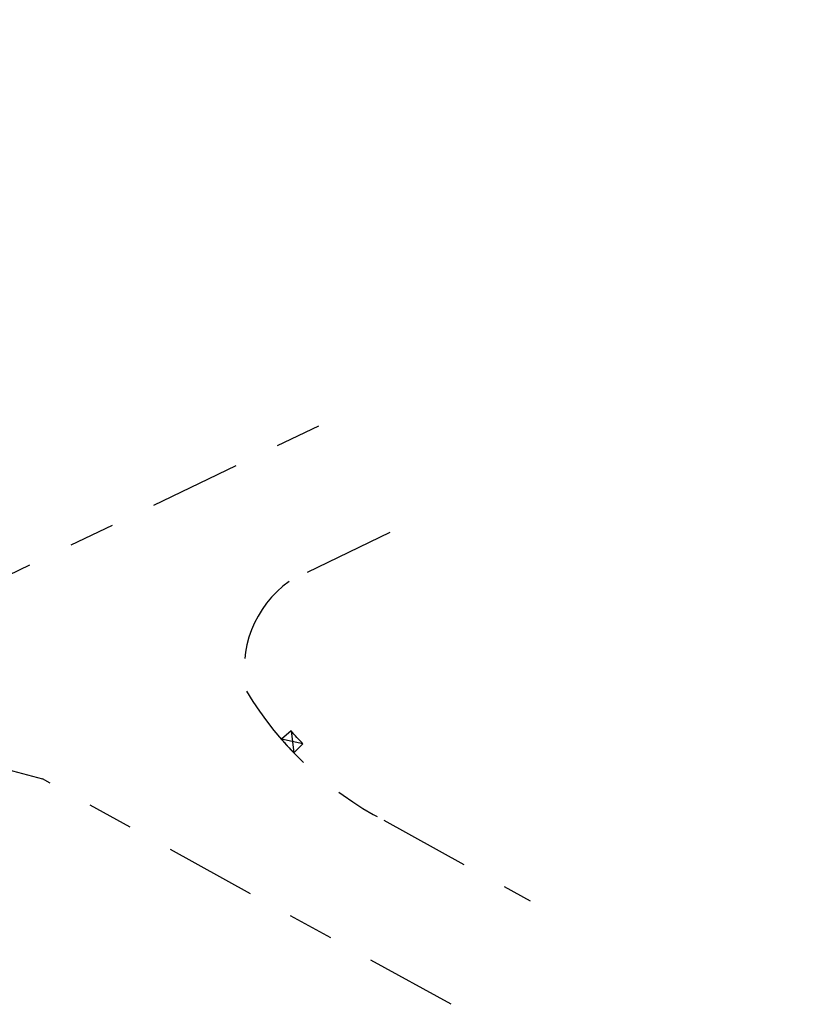
# Model space of a CAD drawing. Units: millimetres. Extents: x 179732 to 180846, y 1670456 to 1671261.
# Drawn here: x 180777 to 180821, y 1670536 to 1670589 of the extents above; entities that cross this region are included whole.
import ezdxf

# ---------------------------------------------------------------- set-up
doc = ezdxf.new("R2010")
doc.units = ezdxf.units.MM
doc.linetypes.add('MEIOFIOEXIST', pattern=[12.5, 5, -2.5, 2.5, -2.5])
doc.layers.add('T-INFRA', color=7, linetype='Continuous')
doc.layers.add('T-MFIO-EXIS', color=40, linetype='MEIOFIOEXIST')

msp = doc.modelspace()

# ---------------------------------------------------------------- linework, layer by layer
msp.add_circle((180585.15, 1670780.556), 235.871)
at = {"layer": 'T-INFRA'}
for p, q in [((180792.244, 1670550.614), (180792.39, 1670549.418)), ((180792.894, 1670549.903), (180791.715, 1670550.156))]:
    msp.add_line(p, q, dxfattribs=at)
at = {"layer": 'T-INFRA', "flags": 128}
msp.add_lwpolyline([(180792.244, 1670550.614), (180791.715, 1670550.156, 0.013121), (180792.39, 1670549.418), (180792.894, 1670549.903, -0.013121)], format="xyb", close=True, dxfattribs=at)
at = {"layer": 'T-MFIO-EXIS'}
for p, q in [((180773.485, 1670557.504), (180794.701, 1670567.719)), ((180797.626, 1670561.433), (180792.144, 1670558.766)), ((180774.938, 1670548.987), (180778.669, 1670547.995)), ((180800.979, 1670535.691), (180778.669, 1670547.995)), ((180797.303, 1670545.74), (180805.299, 1670541.336))]:
    msp.add_line(p, q, dxfattribs=at)
for centre, radius, start, end in [((180795.544, 1670553.993), 5.86, 125.4581, 192.0307), ((180806.117, 1670562.636), 19.057, 211.1767, 242.4519)]:
    msp.add_arc(centre, radius, start, end, dxfattribs=at)

doc.saveas('drawing.dxf')
